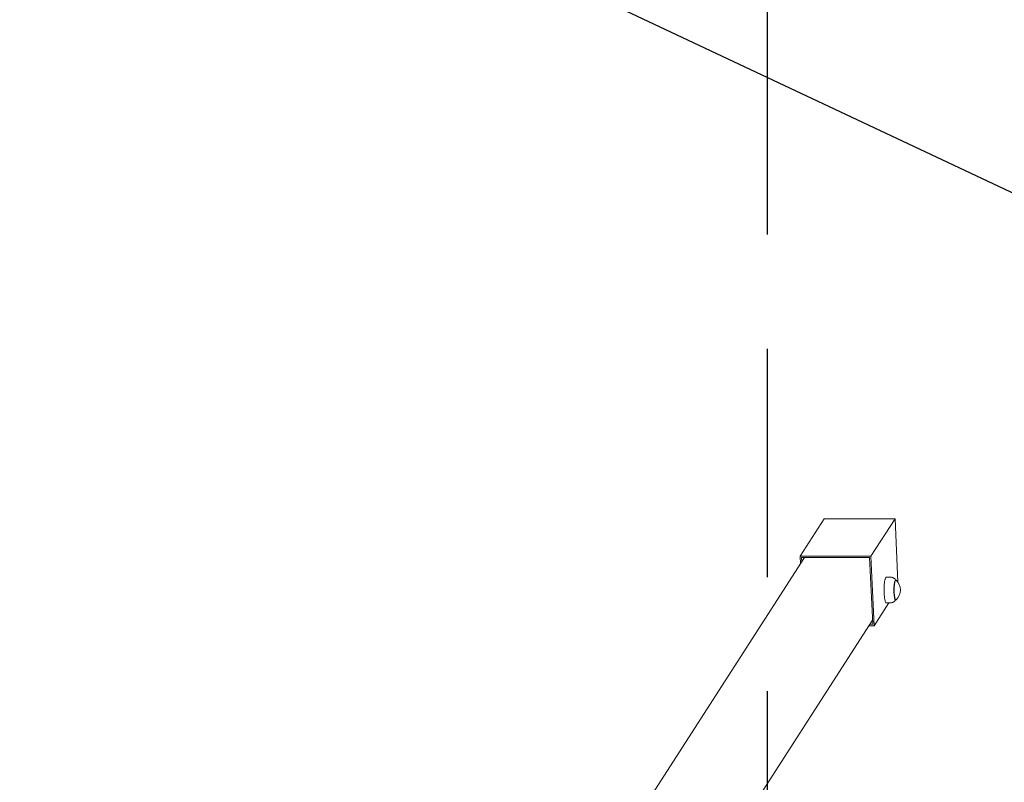
# Model space of a CAD drawing. Units: millimetres. Extents: x 3140 to 3304, y 2035 to 2242.
# Drawn here: x 3234 to 3248, y 2114 to 2125 of the extents above; entities that cross this region are included whole.
import ezdxf

# ---------------------------------------------------------------- set-up
doc = ezdxf.new("R2010")
doc.units = ezdxf.units.MM
doc.linetypes.add('TRAZOS2', pattern=[9.525, 6.35, -3.175])
doc.layers.add('1', color=7, linetype='TRAZOS2')

msp = doc.modelspace()

# ---------------------------------------------------------------- linework, layer by layer
msp.add_line((3234.4853, 2129.04097), (3281.37646, 2106.92883))
at = {"color": 7, "linetype": 'Continuous', "lineweight": 15}
for p, q in [((3245.66915, 2118.00172), (3245.33386, 2117.48041)), ((3245.66915, 2118.00172), (3246.65396, 2118.00172)), ((3246.65396, 2118.00172), (3246.31867, 2117.48041)), ((3246.69537, 2117.11853), (3246.65396, 2118.00172)), ((3245.39506, 2117.4611), (3241.45148, 2111.32959)), ((3245.33386, 2117.48041), (3245.33886, 2117.37373)), ((3245.33386, 2117.48041), (3246.31867, 2117.48041)), ((3245.35446, 2117.4611), (3246.29988, 2117.4611)), ((3245.35446, 2117.4611), (3245.35722, 2117.40227)), ((3246.34333, 2116.53429), (3246.29988, 2117.4611)), ((3246.36393, 2116.51498), (3246.31867, 2117.48041)), ((3246.58144, 2117.19142), (3246.53329, 2117.19142)), ((3246.66624, 2117.15042), (3246.66095, 2117.15042)), ((3246.66095, 2116.87242), (3246.66624, 2116.87242)), ((3246.56745, 2116.83142), (3246.36393, 2116.51498)), ((3246.53329, 2116.83142), (3246.58144, 2116.83142)), ((3243.17658, 2111.67372), (3246.34057, 2116.59312)), ((3246.36393, 2116.51498), (3246.29031, 2116.51498)), ((3246.34333, 2116.53429), (3246.30273, 2116.53429))]:
    msp.add_line(p, q, dxfattribs=at)
at = {"color": 7, "linetype": 'Continuous', "lineweight": 15, "flags": 128}
for points in [[(3246.52452, 2117.18419), (3246.52043, 2117.17549), (3246.51659, 2117.16359), (3246.51308, 2117.14873), (3246.50995, 2117.13119), (3246.50729, 2117.11133), (3246.50512, 2117.08952), (3246.50351, 2117.06619), (3246.50248, 2117.04179), (3246.50204, 2117.0168), (3246.50222, 2116.99171), (3246.50299, 2116.967), (3246.50436, 2116.94316), (3246.50629, 2116.92064), (3246.50875, 2116.89989), (3246.51169, 2116.88131), (3246.51504, 2116.86527), (3246.51875, 2116.85207), (3246.52274, 2116.84197), (3246.52694, 2116.83517), (3246.53126, 2116.83179), (3246.53329, 2116.83142)], [(3246.53329, 2117.19142), (3246.53313, 2117.19141), (3246.52878, 2117.18954), (3246.52452, 2117.18419)], [(3246.65457, 2117.14436), (3246.65095, 2117.13641), (3246.6476, 2117.12522), (3246.64461, 2117.11108), (3246.64205, 2117.09436), (3246.63999, 2117.0755), (3246.63848, 2117.05497), (3246.63756, 2117.03332), (3246.63726, 2117.0111), (3246.63758, 2116.98888), (3246.63852, 2116.96726), (3246.64004, 2116.94677), (3246.64212, 2116.92796), (3246.64469, 2116.91131), (3246.64769, 2116.89725), (3246.65105, 2116.88615), (3246.65467, 2116.8783), (3246.65847, 2116.87389), (3246.66131, 2116.87292)], [(3246.65947, 2117.14484), (3246.65584, 2117.13686), (3246.65248, 2117.12563), (3246.64947, 2117.11144), (3246.6469, 2117.09466), (3246.64484, 2117.07573), (3246.64332, 2117.05513), (3246.6424, 2117.0334), (3246.6421, 2117.0111), (3246.64242, 2116.9888), (3246.64336, 2116.9671), (3246.64489, 2116.94654), (3246.64697, 2116.92766), (3246.64956, 2116.91095), (3246.65257, 2116.89684), (3246.65594, 2116.8857), (3246.65957, 2116.87782), (3246.66338, 2116.87339), (3246.66726, 2116.87254), (3246.67025, 2116.87435)], [(3246.67025, 2117.14848), (3246.66715, 2117.15032), (3246.66327, 2117.14936), (3246.65947, 2117.14484)]]:
    msp.add_lwpolyline(points, dxfattribs=at)
at = {"color": 7, "linetype": 'Continuous', "lineweight": 15}
msp.add_arc((3246.53722, 2117.01142), 0.19101, 314.143543, 45.856457, dxfattribs=at)
for points, knots in [([(3246.66272, 2117.1515), (3246.66217, 2117.15227), (3246.65864, 2117.15726), (3246.65015, 2117.16548), (3246.63726, 2117.17546), (3246.62248, 2117.18336), (3246.60647, 2117.18869), (3246.59257, 2117.19139), (3246.58417, 2117.1911), (3246.58145, 2117.19101)], [0, 0, 0, 0, 0.03142507, 0.20275599, 0.37748807, 0.55474684, 0.73371669, 0.91370404, 1, 1, 1, 1]), ([(3246.58143, 2116.83181), (3246.58377, 2116.83171), (3246.59199, 2116.83134), (3246.60567, 2116.83395), (3246.6216, 2116.83912), (3246.6358, 2116.84653), (3246.64809, 2116.85556), (3246.65738, 2116.86432), (3246.6619, 2116.8703), (3246.66356, 2116.8725)], [0, 0, 0, 0, 0.07309408, 0.25654959, 0.43056427, 0.59686172, 0.75659279, 0.91077323, 1, 1, 1, 1])]:
    msp.add_open_spline(points, degree=3, knots=knots, dxfattribs=at)
at = {"layer": '1', "ltscale": 0.5}
msp.add_line((3244.87888, 2144.17849), (3244.87888, 2076.17849), dxfattribs=at)

doc.saveas('drawing.dxf')
